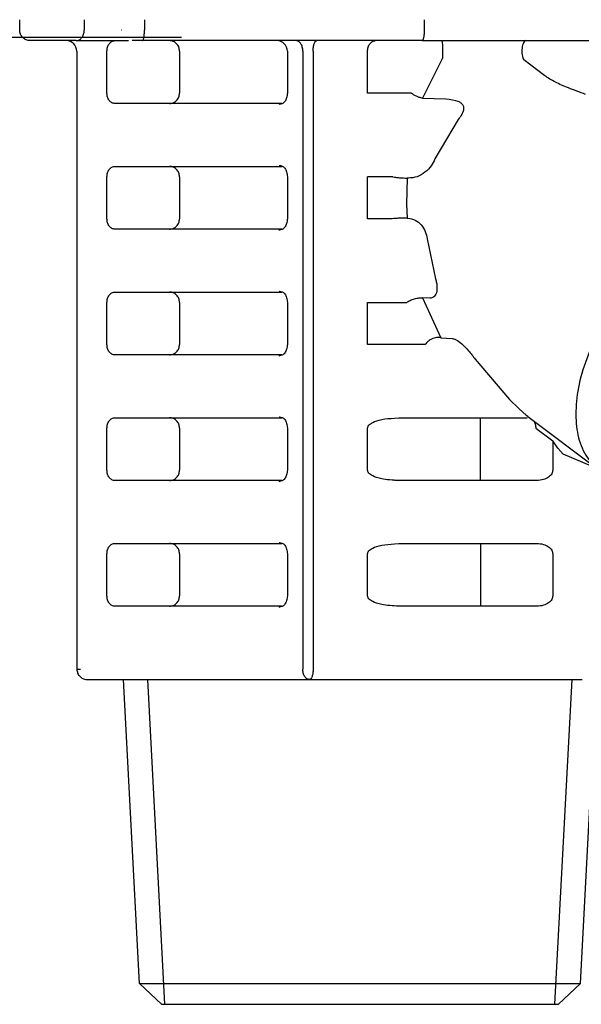
# Model space of a CAD drawing. Extents: x 0 to 420, y 0 to 297.
# Drawn here: x 66 to 68, y 62 to 66 of the extents above; entities that cross this region are included whole.
import ezdxf

# ---------------------------------------------------------------- set-up
doc = ezdxf.new("R2010")
doc.units = 0
doc.layers.get('0').update_dxf_attribs({"linetype": 'CONTINUOUS'})
doc.layers.get('DEFPOINTS').update_dxf_attribs({"linetype": 'CONTINUOUS'})
doc.layers.add('DD0', color=4, linetype='CONTINUOUS')
doc.layers.add('M1', color=2, linetype='CONTINUOUS')
doc.styles.get("Standard").update_dxf_attribs({"font": 'txt', "bigfont": 'BIGFONT'})
doc.dimstyles.get("Standard").update_dxf_attribs({"dimtxt": 3.5, "dimasz": 3, "dimexe": 1.5, "dimexo": 0.5, "dimgap": 1.5, "dimtad": 3, "dimtxsty": 'STANDARD', "dimblk1": 'OPEN', "dimblk2": 'OPEN', "dimsah": 1, "dimcen": 0.09, "dimazin": 3, "dimtfac": 1, "dimtdec": 4, "dimtofl": 0, "dimtmove": 0, "dimatfit": 3, "dimtolj": 1, "dimtzin": 0})

# ---------------------------------------------------------------- blocks, each defined once
blk = doc.blocks.new('_OPEN')
at = {"color": 0}
for p, q in [((-0.965926, 0.258819), (0, 0)), ((0, 0), (-1, 0)), ((0, 0), (-0.965926, -0.258819))]:
    blk.add_line(p, q, dxfattribs=at)
blk = doc.blocks.new('*D6')
at = {"layer": 'DD0'}
for p, q in [((68.73349, 97.164627), (41.986355, 97.164627)), ((43.486355, 94.164627), (43.486355, 42.918915)), ((64.750969, 39.918915), (41.986355, 39.918915))]:
    blk.add_line(p, q, dxfattribs=at)
at = {"layer": 'DEFPOINTS'}
for p in [(43.486355, 97.164627), (69.233492, 97.164627), (65.250966, 39.918916)]:
    blk.add_point(p, dxfattribs=at)
at = {"layer": 'DD0', "xscale": 3, "yscale": 3}
for p, rotation in [((43.486355, 97.164627), 90), ((43.486355, 39.918915), 270)]:
    blk.add_blockref('_OPEN', p, dxfattribs=dict(at, rotation=rotation))
at = {"layer": 'DD0', "width": 0.833333}
blk.add_text('８１８', height=2.5, rotation=90.000003, dxfattribs=at).set_placement((42.286354, 65.000105))

msp = doc.modelspace()

# ---------------------------------------------------------------- linework, layer by layer
at = {"layer": 'M1', "color": 7}
for p, q in [((65.821102, 65.503916), (65.821102, 65.538916)), ((66.036869, 65.538916), (66.036869, 65.503916)), ((66.238042, 65.538916), (66.238042, 65.503916)), ((67.173108, 65.538916), (67.173108, 65.503916)), ((66.161945, 65.503916), (66.161811, 65.503916)), ((65.875073, 65.468916), (65.856084, 65.468916)), ((66.010058, 65.468916), (65.875073, 65.468916)), ((66.010058, 65.468916), (66.18456, 65.468916)), ((66.215799, 65.468916), (66.196811, 65.468916)), ((66.23133, 65.468916), (66.215799, 65.468916)), ((67.166395, 65.468916), (66.23133, 65.468916)), ((67.166395, 65.468916), (68.043158, 65.468916)), ((66.011888, 65.433916), (66.011888, 63.368916)), ((66.112749, 65.293916), (66.112749, 65.433916)), ((66.355273, 65.433916), (66.355273, 65.293916)), ((66.715864, 65.433916), (66.715864, 65.293916)), ((66.767415, 65.433916), (66.767415, 63.368916)), ((66.801883, 65.433916), (66.801883, 63.368916)), ((66.984038, 65.293916), (66.984038, 65.433916)), ((67.234819, 65.409925), (67.167869, 65.276487)), ((67.576116, 65.351697), (67.505966, 65.404568)), ((66.715901, 65.293916), (66.715864, 65.293916)), ((67.13036, 65.293916), (66.984038, 65.293916)), ((66.697241, 65.258916), (66.13956, 65.258916)), ((67.167869, 65.276487), (67.245836, 65.274348)), ((67.28659, 65.205768), (67.208882, 65.073544)), ((66.13956, 65.048917), (66.697241, 65.048917)), ((66.112749, 64.873916), (66.112749, 65.013917)), ((66.355273, 65.013917), (66.355273, 64.873916)), ((66.715864, 65.013917), (66.715864, 64.873916)), ((67.068549, 65.013916), (66.984038, 65.013916)), ((66.984038, 64.873916), (66.984038, 65.013916)), ((67.115727, 65.009612), (67.114211, 64.922103)), ((67.12065, 65.009445), (67.115727, 65.009612)), ((67.114211, 64.922103), (67.116148, 64.876175)), ((67.065903, 64.873916), (66.984038, 64.873916)), ((67.116148, 64.876175), (67.11868, 64.876081)), ((66.697241, 64.838917), (66.13956, 64.838917)), ((67.18291, 64.807147), (67.211229, 64.673327)), ((66.13956, 64.628916), (66.697241, 64.628916)), ((66.112749, 64.453916), (66.112749, 64.593916)), ((66.355273, 64.593916), (66.355273, 64.453916)), ((66.715864, 64.593916), (66.715864, 64.453916)), ((66.984038, 64.593916), (67.114709, 64.593916)), ((66.984038, 64.453916), (66.984038, 64.593916)), ((67.191554, 64.608197), (67.167709, 64.6093)), ((67.167709, 64.6093), (67.228612, 64.475862)), ((67.228612, 64.475862), (67.266399, 64.473676)), ((67.176577, 64.453916), (66.984038, 64.453916)), ((66.697241, 64.418916), (66.13956, 64.418916)), ((67.343702, 64.404545), (67.45848, 64.269424)), ((67.45848, 64.269424), (67.488004, 64.24087)), ((67.488004, 64.24087), (67.490751, 64.238443)), ((67.490751, 64.238443), (67.513943, 64.217957)), ((66.13956, 64.208916), (66.697241, 64.208916)), ((67.073517, 64.207394), (67.088782, 64.208916)), ((67.088782, 64.208916), (67.517757, 64.208916)), ((67.361684, 63.998916), (67.361684, 64.208916)), ((67.513943, 64.217957), (67.519899, 64.21363)), ((67.519729, 64.213401), (67.756892, 64.034657)), ((67.523674, 64.208916), (67.525879, 64.208748)), ((67.525879, 64.208748), (67.52591, 64.208742)), ((66.112749, 64.033916), (66.112749, 64.173916)), ((66.355273, 64.173916), (66.355273, 64.033916)), ((66.715864, 64.173916), (66.715864, 64.033916)), ((66.984038, 64.033916), (66.984038, 64.173916)), ((67.546171, 64.173916), (67.602913, 64.13115)), ((67.619879, 64.107541), (67.602913, 64.13115)), ((67.602913, 64.13115), (67.602913, 64.033916)), ((67.637382, 64.087085), (67.619879, 64.107541)), ((67.732325, 64.046766), (67.637382, 64.087085)), ((66.697241, 63.998916), (66.13956, 63.998916)), ((67.08377, 63.99802), (67.073712, 63.99928)), ((67.549457, 63.998916), (67.088782, 63.998916)), ((66.13956, 63.788916), (66.697241, 63.788916)), ((67.073517, 63.787394), (67.088782, 63.788916)), ((67.088782, 63.788916), (67.549457, 63.788916)), ((67.361684, 63.788916), (67.361684, 63.578916)), ((66.112749, 63.613916), (66.112749, 63.753916)), ((66.355273, 63.753916), (66.355273, 63.613916)), ((66.715864, 63.753916), (66.715864, 63.613916)), ((66.715864, 63.753916), (66.715879, 63.753916)), ((66.984038, 63.613916), (66.984038, 63.753916)), ((67.602913, 63.753916), (67.602913, 63.613916)), ((66.715902, 63.613916), (66.715864, 63.613916)), ((66.697241, 63.578916), (66.13956, 63.578916)), ((67.549457, 63.578916), (67.088782, 63.578916)), ((66.011888, 63.368916), (66.014, 63.368916)), ((66.014, 63.368916), (66.024391, 63.368916)), ((66.046889, 63.333916), (66.789912, 63.333916)), ((66.221253, 62.31882), (66.168054, 63.333916)), ((66.306257, 62.248916), (66.249394, 63.333916)), ((66.789912, 63.333916), (67.701366, 63.333916)), ((67.610427, 62.248916), (67.667289, 63.333916)), ((67.69543, 62.31882), (67.748629, 63.333916)), ((66.221253, 62.31882), (67.69543, 62.31882)), ((66.221253, 62.31882), (66.294917, 62.248916)), ((67.621767, 62.248916), (67.69543, 62.31882)), ((66.294917, 62.248916), (67.621767, 62.248916)), ((66.312801, 62.248916), (67.603882, 62.248916))]:
    msp.add_line(p, q, dxfattribs=at)
at = {"layer": 'M1', "color": 234}
msp.add_line((64.235342, 65.480786), (66.36223, 65.480786), dxfattribs=at)
at = {"layer": 'M1', "color": 7}
for centre in [(65.976889, 65.433916), (66.680864, 65.433916)]:
    msp.add_arc(centre, 0.035, 0, 90, dxfattribs=at)
at = {"layer": 'M1', "color": 7, "extrusion": (0, 0, -1)}
for points, knots in [([(65.856084, 65.468916), (65.8515, 65.469442), (65.846916, 65.469968), (65.842697, 65.47158), (65.838478, 65.473192), (65.834624, 65.47589), (65.831348, 65.479167), (65.828073, 65.482444), (65.825376, 65.486301), (65.823765, 65.490522), (65.822153, 65.494744), (65.821628, 65.49933), (65.821102, 65.503916)], [0, 0, 0, 0, 1, 1, 1, 2, 2, 2, 3, 3, 3, 4, 4, 4, 4]), ([(66.010058, 65.468916), (66.011813, 65.469046), (66.013567, 65.469176), (66.015288, 65.469589), (66.017009, 65.470001), (66.018697, 65.470694), (66.020318, 65.47158), (66.021939, 65.472466), (66.023495, 65.473544), (66.024954, 65.474814), (66.026412, 65.476085), (66.027775, 65.477547), (66.029016, 65.479167), (66.030258, 65.480788), (66.031378, 65.482566), (66.032351, 65.484471), (66.033324, 65.486376), (66.03415, 65.488406), (66.034828, 65.490522), (66.035507, 65.492639), (66.036039, 65.494841), (66.036354, 65.497088), (66.03667, 65.499335), (66.03677, 65.501625), (66.036869, 65.503916)], [0, 0, 0, 0, 1, 1, 1, 2, 2, 2, 3, 3, 3, 4, 4, 4, 5, 5, 5, 6, 6, 6, 7, 7, 7, 8, 8, 8, 8]), ([(66.23133, 65.468916), (66.231776, 65.469059), (66.232222, 65.469201), (66.232639, 65.469589), (66.233084, 65.470002), (66.233496, 65.470694), (66.233898, 65.47158), (66.2343, 65.472466), (66.234693, 65.473544), (66.235059, 65.474814), (66.235425, 65.476085), (66.235765, 65.477547), (66.236076, 65.479167), (66.236386, 65.480788), (66.236667, 65.482566), (66.23691, 65.484471), (66.237154, 65.486376), (66.237361, 65.488406), (66.23753, 65.490522), (66.2377, 65.492639), (66.237833, 65.494841), (66.237912, 65.497088), (66.237991, 65.499335), (66.238016, 65.501625), (66.238042, 65.503916)], [0, 0, 0, 0, 1, 1, 1, 2, 2, 2, 3, 3, 3, 4, 4, 4, 5, 5, 5, 6, 6, 6, 7, 7, 7, 8, 8, 8, 8]), ([(67.173108, 65.503916), (67.173082, 65.501625), (67.173057, 65.499334), (67.172978, 65.497088), (67.172899, 65.494841), (67.172766, 65.492638), (67.172596, 65.490522), (67.172427, 65.488406), (67.17222, 65.486375), (67.171976, 65.484471), (67.171732, 65.482567), (67.171452, 65.480787), (67.171141, 65.479167), (67.170831, 65.477547), (67.170491, 65.476084), (67.170124, 65.474814), (67.169758, 65.473544), (67.169366, 65.472465), (67.168964, 65.47158), (67.168563, 65.470695), (67.168151, 65.470002), (67.167705, 65.469589), (67.167288, 65.469201), (67.166842, 65.469058), (67.166395, 65.468916)], [0, 0, 0, 0, 1, 1, 1, 2, 2, 2, 3, 3, 3, 4, 4, 4, 5, 5, 5, 6, 6, 6, 7, 7, 7, 8, 8, 8, 8]), ([(66.112749, 65.433916), (66.112849, 65.436207), (66.112948, 65.438498), (66.113264, 65.440744), (66.11358, 65.442991), (66.114111, 65.445194), (66.114789, 65.44731), (66.115468, 65.449426), (66.116294, 65.451456), (66.117267, 65.453361), (66.11824, 65.455265), (66.11936, 65.457044), (66.120602, 65.458665), (66.121843, 65.460285), (66.123206, 65.461747), (66.124665, 65.463017), (66.126124, 65.464287), (66.127679, 65.465366), (66.1293, 65.466252), (66.130921, 65.467138), (66.132608, 65.467832), (66.13433, 65.468243), (66.136051, 65.468655), (66.137805, 65.468786), (66.13956, 65.468916)], [0, 0, 0, 0, 1, 1, 1, 2, 2, 2, 3, 3, 3, 4, 4, 4, 5, 5, 5, 6, 6, 6, 7, 7, 7, 8, 8, 8, 8]), ([(66.355273, 65.433916), (66.35477, 65.438502), (66.354266, 65.443089), (66.352723, 65.44731), (66.35118, 65.451531), (66.348597, 65.455388), (66.34546, 65.458665), (66.342323, 65.461942), (66.338632, 65.46464), (66.334591, 65.466252), (66.33055, 65.467864), (66.32616, 65.46839), (66.321769, 65.468916)], [0, 0, 0, 0, 1, 1, 1, 2, 2, 2, 3, 3, 3, 4, 4, 4, 4]), ([(66.767415, 65.433916), (66.767331, 65.436207), (66.767247, 65.438498), (66.766982, 65.440744), (66.766717, 65.442991), (66.766272, 65.445194), (66.765702, 65.44731), (66.765133, 65.449426), (66.76444, 65.451456), (66.763623, 65.453361), (66.762806, 65.455265), (66.761867, 65.457044), (66.760826, 65.458665), (66.759784, 65.460285), (66.758641, 65.461747), (66.757416, 65.463017), (66.756192, 65.464287), (66.754887, 65.465366), (66.753527, 65.466252), (66.752166, 65.467138), (66.75075, 65.467832), (66.749306, 65.468243), (66.747862, 65.468655), (66.74639, 65.468786), (66.744917, 65.468916)], [0, 0, 0, 0, 1, 1, 1, 2, 2, 2, 3, 3, 3, 4, 4, 4, 5, 5, 5, 6, 6, 6, 7, 7, 7, 8, 8, 8, 8]), ([(66.801883, 65.433916), (66.801927, 65.436207), (66.801972, 65.438498), (66.802113, 65.440744), (66.802254, 65.442991), (66.802491, 65.445194), (66.802794, 65.44731), (66.803098, 65.449426), (66.803466, 65.451456), (66.803901, 65.453361), (66.804335, 65.455265), (66.804835, 65.457044), (66.805389, 65.458665), (66.805943, 65.460285), (66.806552, 65.461747), (66.807203, 65.463017), (66.807854, 65.464287), (66.808549, 65.465366), (66.809272, 65.466252), (66.809996, 65.467138), (66.81075, 65.467832), (66.811518, 65.468243), (66.812287, 65.468655), (66.81307, 65.468786), (66.813854, 65.468916)], [0, 0, 0, 0, 1, 1, 1, 2, 2, 2, 3, 3, 3, 4, 4, 4, 5, 5, 5, 6, 6, 6, 7, 7, 7, 8, 8, 8, 8]), ([(66.984038, 65.433916), (66.984138, 65.436207), (66.984237, 65.438498), (66.984553, 65.440744), (66.984869, 65.442991), (66.9854, 65.445194), (66.986079, 65.44731), (66.986758, 65.449426), (66.987583, 65.451456), (66.988556, 65.453361), (66.989529, 65.455265), (66.990649, 65.457044), (66.991891, 65.458665), (66.993132, 65.460285), (66.994495, 65.461747), (66.995954, 65.463017), (66.997413, 65.464287), (66.998968, 65.465366), (67.000589, 65.466252), (67.002211, 65.467138), (67.003898, 65.467832), (67.005619, 65.468243), (67.00734, 65.468655), (67.009094, 65.468786), (67.010849, 65.468916)], [0, 0, 0, 0, 1, 1, 1, 2, 2, 2, 3, 3, 3, 4, 4, 4, 5, 5, 5, 6, 6, 6, 7, 7, 7, 8, 8, 8, 8]), ([(67.234819, 65.409925), (67.235025, 65.411915), (67.23523, 65.413905), (67.235409, 65.416346), (67.235588, 65.418788), (67.235741, 65.42168), (67.235845, 65.424868), (67.235949, 65.428056), (67.236005, 65.431539), (67.235989, 65.435155), (67.235972, 65.438772), (67.235884, 65.442523), (67.235722, 65.446115), (67.235559, 65.449707), (67.235322, 65.45314), (67.235018, 65.456076), (67.234714, 65.459013), (67.234343, 65.461452), (67.233985, 65.463497), (67.233673, 65.465279), (67.23337, 65.466762), (67.232813, 65.467687), (67.232491, 65.46822), (67.232086, 65.468568), (67.231681, 65.468916)], [0, 0, 0, 0, 1, 1, 1, 2, 2, 2, 3, 3, 3, 4, 4, 4, 5, 5, 5, 6, 6, 6, 7, 7, 7, 8, 8, 8, 8]), ([(67.513321, 65.468916), (67.511934, 65.468606), (67.510547, 65.468296), (67.509175, 65.467224), (67.507803, 65.466152), (67.506445, 65.464318), (67.505244, 65.461961), (67.504044, 65.459604), (67.503, 65.456723), (67.502182, 65.453688), (67.501364, 65.450653), (67.500772, 65.447464), (67.500377, 65.443861), (67.499983, 65.440258), (67.499786, 65.43624), (67.499826, 65.432505), (67.499865, 65.428771), (67.500141, 65.425319), (67.500655, 65.421808), (67.501168, 65.418297), (67.50192, 65.414727), (67.502844, 65.411844), (67.503769, 65.408961), (67.504868, 65.406764), (67.505966, 65.404568)], [0, 0, 0, 0, 1, 1, 1, 2, 2, 2, 3, 3, 3, 4, 4, 4, 5, 5, 5, 6, 6, 6, 7, 7, 7, 8, 8, 8, 8]), ([(67.712864, 65.288916), (67.692768, 65.296589), (67.672673, 65.304262), (67.655633, 65.311002), (67.638593, 65.317741), (67.624609, 65.323546), (67.611865, 65.330173), (67.599121, 65.3368), (67.587619, 65.344248), (67.576116, 65.351697)], [0, 0, 0, 0, 1, 1, 1, 2, 2, 2, 3, 3, 3, 3]), ([(66.13956, 65.258916), (66.137805, 65.259046), (66.136051, 65.259176), (66.13433, 65.259588), (66.132609, 65.260001), (66.130921, 65.260694), (66.1293, 65.26158), (66.127679, 65.262466), (66.126124, 65.263544), (66.124665, 65.264814), (66.123206, 65.266085), (66.121843, 65.267547), (66.120602, 65.269167), (66.11936, 65.270788), (66.11824, 65.272566), (66.117267, 65.274471), (66.116294, 65.276376), (66.115468, 65.278405), (66.114789, 65.280522), (66.114111, 65.282638), (66.113579, 65.284841), (66.113264, 65.287088), (66.112949, 65.289335), (66.112848, 65.291625), (66.112749, 65.293916)], [0, 0, 0, 0, 1, 1, 1, 2, 2, 2, 3, 3, 3, 4, 4, 4, 5, 5, 5, 6, 6, 6, 7, 7, 7, 8, 8, 8, 8]), ([(66.321769, 65.258916), (66.326159, 65.259442), (66.33055, 65.259968), (66.334591, 65.26158), (66.338631, 65.263192), (66.342323, 65.26589), (66.34546, 65.269167), (66.348597, 65.272444), (66.35118, 65.2763), (66.352723, 65.280522), (66.354266, 65.284743), (66.35477, 65.289329), (66.355273, 65.293916)], [0, 0, 0, 0, 1, 1, 1, 2, 2, 2, 3, 3, 3, 4, 4, 4, 4]), ([(66.71589, 65.293916), (66.715369, 65.288298), (66.714849, 65.282679), (66.713445, 65.277783), (66.712041, 65.272887), (66.709754, 65.268713), (66.707101, 65.265323), (66.704448, 65.261932), (66.70143, 65.259325), (66.69829, 65.257944), (66.695151, 65.256563), (66.691891, 65.256407), (66.688631, 65.256252)], [0, 0, 0, 0, 1, 1, 1, 2, 2, 2, 3, 3, 3, 4, 4, 4, 4]), ([(67.167869, 65.276487), (67.164, 65.277369), (67.160131, 65.278251), (67.156722, 65.279288), (67.153312, 65.280325), (67.150363, 65.281518), (67.14713, 65.283055), (67.143896, 65.284592), (67.14038, 65.286473), (67.137537, 65.28834), (67.134695, 65.290208), (67.132528, 65.292062), (67.13036, 65.293916)], [0, 0, 0, 0, 1, 1, 1, 2, 2, 2, 3, 3, 3, 4, 4, 4, 4]), ([(66.688573, 65.256214), (66.688592, 65.256227), (66.688611, 65.256239), (66.688631, 65.256252), (66.689515, 65.256821), (66.691271, 65.257741), (66.692852, 65.258243), (66.694432, 65.258746), (66.695836, 65.258831), (66.697241, 65.258916)], [0, 0, 0, 0, 1, 1, 1, 2, 2, 2, 3, 3, 3, 3]), ([(67.245836, 65.274348), (67.26089, 65.272537), (67.275944, 65.270726), (67.285641, 65.266956), (67.289947, 65.265283), (67.293197, 65.263223), (67.295954, 65.260853), (67.298712, 65.258483), (67.300977, 65.255802), (67.302457, 65.25317), (67.303937, 65.250538), (67.304632, 65.247955), (67.304954, 65.245294), (67.305276, 65.242634), (67.305226, 65.239898), (67.304458, 65.236389), (67.303547, 65.232231), (67.301629, 65.226988), (67.298483, 65.221704), (67.295337, 65.216419), (67.290963, 65.211094), (67.28659, 65.205768)], [0, 0, 0, 0, 1, 1, 1, 2, 2, 2, 3, 3, 3, 4, 4, 4, 5, 5, 5, 6, 6, 6, 7, 7, 7, 7]), ([(66.112749, 65.013917), (66.112849, 65.016207), (66.112948, 65.018498), (66.113264, 65.020745), (66.11358, 65.022991), (66.114111, 65.025194), (66.114789, 65.02731), (66.115468, 65.029427), (66.116294, 65.031457), (66.117267, 65.033362), (66.11824, 65.035266), (66.11936, 65.037045), (66.120602, 65.038665), (66.121843, 65.040286), (66.123206, 65.041748), (66.124665, 65.043018), (66.126124, 65.044288), (66.127679, 65.045366), (66.1293, 65.046252), (66.130921, 65.047138), (66.132608, 65.047832), (66.13433, 65.048244), (66.136051, 65.048656), (66.137805, 65.048786), (66.13956, 65.048917)], [0, 0, 0, 0, 1, 1, 1, 2, 2, 2, 3, 3, 3, 4, 4, 4, 5, 5, 5, 6, 6, 6, 7, 7, 7, 8, 8, 8, 8]), ([(66.355273, 65.013917), (66.35477, 65.018503), (66.354266, 65.023089), (66.352723, 65.02731), (66.35118, 65.031532), (66.348597, 65.035388), (66.34546, 65.038665), (66.342323, 65.041942), (66.338632, 65.04464), (66.334591, 65.046252), (66.33055, 65.047864), (66.32616, 65.04839), (66.321769, 65.048917)], [0, 0, 0, 0, 1, 1, 1, 2, 2, 2, 3, 3, 3, 4, 4, 4, 4]), ([(66.688573, 65.051618), (66.688592, 65.051606), (66.688611, 65.051593), (66.688631, 65.051581), (66.689517, 65.051015), (66.691272, 65.050092), (66.692852, 65.049589), (66.694431, 65.049086), (66.695836, 65.049001), (66.697241, 65.048917)], [0, 0, 0, 0, 1, 1, 1, 2, 2, 2, 3, 3, 3, 3]), ([(66.688631, 65.051581), (66.691891, 65.051425), (66.695151, 65.05127), (66.69829, 65.049888), (66.701429, 65.048507), (66.704448, 65.0459), (66.707101, 65.04251), (66.709754, 65.039119), (66.712041, 65.034946), (66.713445, 65.030049), (66.714848, 65.025153), (66.715369, 65.019535), (66.71589, 65.013917)], [0, 0, 0, 0, 1, 1, 1, 2, 2, 2, 3, 3, 3, 4, 4, 4, 4]), ([(67.208882, 65.073544), (67.205331, 65.065836), (67.20178, 65.058128), (67.196418, 65.050572), (67.191057, 65.043015), (67.183885, 65.03561), (67.175765, 65.029193), (67.167645, 65.022776), (67.158576, 65.017348), (67.149232, 65.014221), (67.139889, 65.011095), (67.130269, 65.01027), (67.12065, 65.009445)], [0, 0, 0, 0, 1, 1, 1, 2, 2, 2, 3, 3, 3, 4, 4, 4, 4]), ([(67.068549, 65.013916), (67.071914, 65.013354), (67.075279, 65.012793), (67.077813, 65.012423), (67.080287, 65.012062), (67.081969, 65.011885), (67.083878, 65.01168), (67.085788, 65.011476), (67.087927, 65.011244), (67.090957, 65.010975), (67.094784, 65.010635), (67.100034, 65.010236), (67.104399, 65.009998), (67.108764, 65.009761), (67.112245, 65.009687), (67.115727, 65.009612)], [0, 0, 0, 0, 1, 1, 1, 2, 2, 2, 3, 3, 3, 4, 4, 4, 5, 5, 5, 5]), ([(66.13956, 64.838917), (66.137805, 64.839047), (66.136051, 64.839177), (66.13433, 64.839589), (66.132609, 64.840001), (66.130921, 64.840695), (66.1293, 64.841581), (66.127679, 64.842467), (66.126124, 64.843545), (66.124665, 64.844815), (66.123206, 64.846085), (66.121843, 64.847547), (66.120602, 64.849168), (66.11936, 64.850788), (66.11824, 64.852567), (66.117267, 64.854472), (66.116294, 64.856376), (66.115468, 64.858406), (66.114789, 64.860523), (66.114111, 64.862639), (66.113579, 64.864842), (66.113264, 64.867088), (66.112949, 64.869335), (66.112848, 64.871626), (66.112749, 64.873916)], [0, 0, 0, 0, 1, 1, 1, 2, 2, 2, 3, 3, 3, 4, 4, 4, 5, 5, 5, 6, 6, 6, 7, 7, 7, 8, 8, 8, 8]), ([(66.321769, 64.838917), (66.326159, 64.839443), (66.33055, 64.839969), (66.334591, 64.841581), (66.338631, 64.843193), (66.342323, 64.84589), (66.34546, 64.849168), (66.348597, 64.852445), (66.35118, 64.856301), (66.352723, 64.860523), (66.354266, 64.864744), (66.35477, 64.86933), (66.355273, 64.873916)], [0, 0, 0, 0, 1, 1, 1, 2, 2, 2, 3, 3, 3, 4, 4, 4, 4]), ([(66.715893, 64.873916), (66.715369, 64.868292), (66.714846, 64.862667), (66.713438, 64.857766), (66.712031, 64.852865), (66.70974, 64.848687), (66.707082, 64.845294), (66.704424, 64.841901), (66.7014, 64.839292), (66.698255, 64.837911), (66.695111, 64.836529), (66.691847, 64.836375), (66.688582, 64.836221)], [0, 0, 0, 0, 1, 1, 1, 2, 2, 2, 3, 3, 3, 4, 4, 4, 4]), ([(67.116148, 64.876175), (67.113306, 64.876175), (67.110464, 64.876176), (67.1084, 64.876144), (67.107338, 64.876128), (67.106481, 64.876104), (67.105743, 64.876078), (67.105069, 64.876054), (67.104493, 64.876028), (67.104124, 64.876028), (67.104124, 64.876028), (67.104124, 64.876028), (67.104123, 64.876028), (67.104123, 64.876028), (67.104123, 64.876028), (67.104122, 64.876028), (67.104122, 64.876028), (67.104121, 64.876028), (67.10412, 64.876028), (67.104119, 64.876028), (67.104118, 64.876028), (67.104116, 64.876028), (67.104114, 64.876027), (67.104112, 64.876027), (67.104109, 64.876027), (67.104105, 64.876027), (67.1041, 64.876027), (67.104094, 64.876027), (67.104086, 64.876027), (67.104076, 64.876026), (67.104064, 64.876026), (67.104048, 64.876025), (67.104028, 64.876025), (67.104003, 64.876024), (67.103971, 64.876024), (67.103932, 64.876023), (67.103883, 64.876022), (67.10382, 64.87602), (67.103741, 64.876018), (67.103645, 64.876016), (67.103516, 64.876012), (67.103358, 64.876008), (67.103166, 64.876004), (67.102912, 64.875997), (67.102598, 64.87599), (67.102217, 64.87598), (67.101715, 64.875966), (67.101094, 64.875949), (67.100344, 64.875927), (67.099383, 64.875899), (67.098211, 64.875864), (67.096745, 64.875811), (67.094989, 64.875748), (67.092813, 64.875659), (67.090281, 64.875544), (67.087749, 64.875428), (67.08486, 64.875285), (67.082579, 64.875166), (67.080297, 64.875048), (67.078621, 64.874954), (67.075982, 64.874753), (67.07329, 64.874548), (67.069596, 64.874232), (67.065903, 64.873916)], [0, 0, 0, 0, 1, 1, 1, 2, 2, 2, 3, 3, 3, 4, 4, 4, 5, 5, 5, 6, 6, 6, 7, 7, 7, 8, 8, 8, 9, 9, 9, 10, 10, 10, 11, 11, 11, 12, 12, 12, 13, 13, 13, 14, 14, 14, 15, 15, 15, 16, 16, 16, 17, 17, 17, 18, 18, 18, 19, 19, 19, 20, 20, 20, 21, 21, 21, 21]), ([(67.11868, 64.876081), (67.126964, 64.87462), (67.135248, 64.873159), (67.142898, 64.86943), (67.150548, 64.865701), (67.157564, 64.859705), (67.163349, 64.852942), (67.169133, 64.846179), (67.173686, 64.838649), (67.176741, 64.830889), (67.179796, 64.823129), (67.181353, 64.815138), (67.18291, 64.807147)], [0, 0, 0, 0, 1, 1, 1, 2, 2, 2, 3, 3, 3, 4, 4, 4, 4]), ([(66.688525, 64.836183), (66.68856, 64.836206), (66.688595, 64.836229), (66.688631, 64.836252), (66.689525, 64.836825), (66.691274, 64.837742), (66.692852, 64.838244), (66.694429, 64.838746), (66.695835, 64.838831), (66.697241, 64.838917)], [0, 0, 0, 0, 1, 1, 1, 2, 2, 2, 3, 3, 3, 3]), ([(67.211229, 64.673327), (67.212419, 64.66888), (67.213609, 64.664433), (67.214427, 64.660057), (67.215246, 64.65568), (67.215692, 64.651373), (67.215879, 64.647358), (67.216066, 64.643343), (67.215992, 64.63962), (67.215642, 64.636116), (67.215292, 64.632612), (67.214665, 64.629327), (67.213786, 64.626351), (67.212907, 64.623376), (67.211775, 64.62071), (67.210407, 64.618426), (67.209039, 64.616141), (67.207434, 64.614238), (67.205566, 64.612654), (67.203698, 64.61107), (67.201567, 64.609806), (67.199188, 64.609117), (67.196809, 64.608427), (67.194181, 64.608312), (67.191554, 64.608197)], [0, 0, 0, 0, 1, 1, 1, 2, 2, 2, 3, 3, 3, 4, 4, 4, 5, 5, 5, 6, 6, 6, 7, 7, 7, 8, 8, 8, 8]), ([(66.112749, 64.593916), (66.112849, 64.596207), (66.112948, 64.598498), (66.113264, 64.600744), (66.11358, 64.602991), (66.114111, 64.605194), (66.114789, 64.60731), (66.115468, 64.609426), (66.116294, 64.611457), (66.117267, 64.613361), (66.11824, 64.615266), (66.11936, 64.617045), (66.120602, 64.618665), (66.121843, 64.620285), (66.123206, 64.621748), (66.124665, 64.623018), (66.126124, 64.624288), (66.127679, 64.625366), (66.1293, 64.626252), (66.130921, 64.627138), (66.132608, 64.627832), (66.13433, 64.628244), (66.136051, 64.628655), (66.137805, 64.628786), (66.13956, 64.628916)], [0, 0, 0, 0, 1, 1, 1, 2, 2, 2, 3, 3, 3, 4, 4, 4, 5, 5, 5, 6, 6, 6, 7, 7, 7, 8, 8, 8, 8]), ([(66.355273, 64.593916), (66.35477, 64.598502), (66.354266, 64.603089), (66.352723, 64.60731), (66.35118, 64.611531), (66.348597, 64.615388), (66.34546, 64.618665), (66.342323, 64.621942), (66.338632, 64.62464), (66.334591, 64.626252), (66.33055, 64.627864), (66.32616, 64.62839), (66.321769, 64.628916)], [0, 0, 0, 0, 1, 1, 1, 2, 2, 2, 3, 3, 3, 4, 4, 4, 4]), ([(66.688573, 64.631618), (66.688592, 64.631605), (66.688611, 64.631593), (66.688631, 64.63158), (66.689517, 64.631014), (66.691272, 64.630092), (66.692852, 64.629589), (66.694431, 64.629085), (66.695836, 64.629001), (66.697241, 64.628916)], [0, 0, 0, 0, 1, 1, 1, 2, 2, 2, 3, 3, 3, 3]), ([(66.688631, 64.63158), (66.691891, 64.631425), (66.695151, 64.631269), (66.69829, 64.629888), (66.701429, 64.628506), (66.704448, 64.6259), (66.707101, 64.622509), (66.709754, 64.619119), (66.712041, 64.614945), (66.713445, 64.610049), (66.714848, 64.605153), (66.715369, 64.599535), (66.71589, 64.593916)], [0, 0, 0, 0, 1, 1, 1, 2, 2, 2, 3, 3, 3, 4, 4, 4, 4]), ([(67.114709, 64.593916), (67.116413, 64.595157), (67.118119, 64.596397), (67.120017, 64.59757), (67.121915, 64.598742), (67.124007, 64.599847), (67.126273, 64.600924), (67.128539, 64.602001), (67.13098, 64.603049), (67.133394, 64.603968), (67.135809, 64.604888), (67.138198, 64.605678), (67.140636, 64.606393), (67.143075, 64.607107), (67.145563, 64.607745), (67.148085, 64.608265), (67.150607, 64.608784), (67.153164, 64.609184), (67.155381, 64.60945), (67.157599, 64.609716), (67.159479, 64.609847), (67.161477, 64.6098), (67.163475, 64.609752), (67.165592, 64.609526), (67.167709, 64.6093)], [0, 0, 0, 0, 1, 1, 1, 2, 2, 2, 3, 3, 3, 4, 4, 4, 5, 5, 5, 6, 6, 6, 7, 7, 7, 8, 8, 8, 8]), ([(67.228612, 64.475862), (67.22729, 64.476388), (67.225969, 64.476914), (67.223894, 64.477178), (67.22182, 64.477442), (67.218993, 64.477444), (67.216852, 64.477304), (67.214712, 64.477164), (67.213258, 64.476881), (67.210994, 64.476297), (67.208587, 64.475676), (67.205263, 64.474713), (67.201983, 64.473344), (67.198703, 64.471976), (67.195467, 64.470202), (67.193157, 64.468838), (67.190846, 64.467474), (67.189462, 64.466519), (67.187437, 64.464898), (67.185413, 64.463277), (67.182747, 64.460989), (67.180831, 64.459047), (67.178914, 64.457106), (67.177745, 64.455511), (67.176577, 64.453916)], [0, 0, 0, 0, 1, 1, 1, 2, 2, 2, 3, 3, 3, 4, 4, 4, 5, 5, 5, 6, 6, 6, 7, 7, 7, 8, 8, 8, 8]), ([(67.266399, 64.473676), (67.27055, 64.472711), (67.274701, 64.471745), (67.27961, 64.469313), (67.285214, 64.466538), (67.291807, 64.461852), (67.299066, 64.455568), (67.306325, 64.449285), (67.314251, 64.441403), (67.321802, 64.432633), (67.329352, 64.423863), (67.336528, 64.414204), (67.343702, 64.404545)], [0, 0, 0, 0, 1, 1, 1, 2, 2, 2, 3, 3, 3, 4, 4, 4, 4]), ([(66.13956, 64.418916), (66.137805, 64.419047), (66.136051, 64.419177), (66.13433, 64.419589), (66.132609, 64.420001), (66.130921, 64.420694), (66.1293, 64.42158), (66.127679, 64.422467), (66.126124, 64.423544), (66.124665, 64.424815), (66.123206, 64.426085), (66.121843, 64.427547), (66.120602, 64.429167), (66.11936, 64.430788), (66.11824, 64.432567), (66.117267, 64.434471), (66.116294, 64.436376), (66.115468, 64.438406), (66.114789, 64.440522), (66.114111, 64.442639), (66.113579, 64.444841), (66.113264, 64.447088), (66.112949, 64.449335), (66.112848, 64.451625), (66.112749, 64.453916)], [0, 0, 0, 0, 1, 1, 1, 2, 2, 2, 3, 3, 3, 4, 4, 4, 5, 5, 5, 6, 6, 6, 7, 7, 7, 8, 8, 8, 8]), ([(66.321769, 64.418916), (66.326159, 64.419443), (66.33055, 64.419968), (66.334591, 64.42158), (66.338631, 64.423193), (66.342323, 64.42589), (66.34546, 64.429167), (66.348597, 64.432445), (66.35118, 64.436301), (66.352723, 64.440522), (66.354266, 64.444744), (66.35477, 64.44933), (66.355273, 64.453916)], [0, 0, 0, 0, 1, 1, 1, 2, 2, 2, 3, 3, 3, 4, 4, 4, 4]), ([(66.715893, 64.453916), (66.715369, 64.448292), (66.714846, 64.442667), (66.713438, 64.437766), (66.712031, 64.432865), (66.70974, 64.428687), (66.707082, 64.425294), (66.704424, 64.421901), (66.7014, 64.419292), (66.698255, 64.41791), (66.695111, 64.416529), (66.691847, 64.416375), (66.688582, 64.416221)], [0, 0, 0, 0, 1, 1, 1, 2, 2, 2, 3, 3, 3, 4, 4, 4, 4]), ([(67.735827, 64.454848), (67.722791, 64.422002), (67.709754, 64.389155), (67.700331, 64.357087), (67.690907, 64.32502), (67.685096, 64.293731), (67.682254, 64.263854), (67.679412, 64.233977), (67.679539, 64.205512), (67.682443, 64.179508), (67.685347, 64.153504), (67.691027, 64.129961), (67.700888, 64.107993), (67.710748, 64.086026), (67.724789, 64.065633), (67.736727, 64.052653), (67.744709, 64.043975), (67.751751, 64.03861), (67.758794, 64.033245)], [0, 0, 0, 0, 1, 1, 1, 2, 2, 2, 3, 3, 3, 4, 4, 4, 5, 5, 5, 6, 6, 6, 6]), ([(66.688525, 64.416183), (66.68856, 64.416206), (66.688595, 64.416229), (66.688631, 64.416252), (66.689525, 64.416825), (66.691274, 64.417742), (66.692852, 64.418244), (66.694429, 64.418745), (66.695835, 64.418831), (66.697241, 64.418916)], [0, 0, 0, 0, 1, 1, 1, 2, 2, 2, 3, 3, 3, 3]), ([(66.112749, 64.173916), (66.112849, 64.176207), (66.112948, 64.178497), (66.113264, 64.180744), (66.11358, 64.18299), (66.114111, 64.185193), (66.114789, 64.18731), (66.115468, 64.189426), (66.116294, 64.191457), (66.117267, 64.193361), (66.11824, 64.195265), (66.11936, 64.197044), (66.120602, 64.198665), (66.121843, 64.200285), (66.123206, 64.201747), (66.124665, 64.203017), (66.126124, 64.204287), (66.127679, 64.205366), (66.1293, 64.206251), (66.130921, 64.207137), (66.132608, 64.207831), (66.13433, 64.208243), (66.136051, 64.208655), (66.137805, 64.208786), (66.13956, 64.208916)], [0, 0, 0, 0, 1, 1, 1, 2, 2, 2, 3, 3, 3, 4, 4, 4, 5, 5, 5, 6, 6, 6, 7, 7, 7, 8, 8, 8, 8]), ([(66.355273, 64.173916), (66.35477, 64.178502), (66.354266, 64.183088), (66.352723, 64.18731), (66.35118, 64.191531), (66.348597, 64.195388), (66.34546, 64.198665), (66.342323, 64.201942), (66.338632, 64.20464), (66.334591, 64.206251), (66.33055, 64.207863), (66.32616, 64.20839), (66.321769, 64.208916)], [0, 0, 0, 0, 1, 1, 1, 2, 2, 2, 3, 3, 3, 4, 4, 4, 4]), ([(66.688573, 64.211618), (66.688592, 64.211605), (66.688611, 64.211593), (66.688631, 64.21158), (66.689517, 64.211014), (66.691272, 64.210092), (66.692852, 64.209588), (66.694431, 64.209085), (66.695836, 64.209), (66.697241, 64.208916)], [0, 0, 0, 0, 1, 1, 1, 2, 2, 2, 3, 3, 3, 3]), ([(66.688631, 64.21158), (66.691891, 64.211424), (66.695151, 64.211269), (66.69829, 64.209888), (66.701429, 64.208506), (66.704448, 64.205899), (66.707101, 64.202509), (66.709754, 64.199118), (66.712041, 64.194945), (66.713445, 64.190049), (66.714848, 64.185153), (66.715369, 64.179534), (66.71589, 64.173916)], [0, 0, 0, 0, 1, 1, 1, 2, 2, 2, 3, 3, 3, 4, 4, 4, 4]), ([(66.984038, 64.173916), (66.984097, 64.174748), (66.984156, 64.17558), (66.9843, 64.176371), (66.984445, 64.177163), (66.984677, 64.177914), (66.985089, 64.178832), (66.985709, 64.180212), (66.986739, 64.181969), (66.988256, 64.18372), (66.990983, 64.186869), (66.995286, 64.189999), (67.000942, 64.192981), (67.008649, 64.197046), (67.01887, 64.200837), (67.031384, 64.203193), (67.043899, 64.20555), (67.058708, 64.206472), (67.073517, 64.207394)], [0, 0, 0, 0, 1, 1, 1, 2, 2, 2, 3, 3, 3, 4, 4, 4, 5, 5, 5, 6, 6, 6, 6]), ([(67.539582, 64.198665), (67.540564, 64.196953), (67.541547, 64.195241), (67.542379, 64.193361), (67.543211, 64.191481), (67.543893, 64.189433), (67.544458, 64.18731), (67.545023, 64.185187), (67.545473, 64.182989), (67.545739, 64.180744), (67.546005, 64.178499), (67.546088, 64.176208), (67.546171, 64.173916)], [0, 0, 0, 0, 1, 1, 1, 2, 2, 2, 3, 3, 3, 4, 4, 4, 4]), ([(66.13956, 63.998916), (66.137805, 63.999046), (66.136051, 63.999176), (66.13433, 63.999588), (66.132609, 64.000001), (66.130921, 64.000694), (66.1293, 64.00158), (66.127679, 64.002466), (66.126124, 64.003544), (66.124665, 64.004814), (66.123206, 64.006084), (66.121843, 64.007546), (66.120602, 64.009167), (66.11936, 64.010788), (66.11824, 64.012566), (66.117267, 64.014471), (66.116294, 64.016376), (66.115468, 64.018406), (66.114789, 64.020522), (66.114111, 64.022638), (66.113579, 64.024841), (66.113264, 64.027088), (66.112949, 64.029334), (66.112848, 64.031625), (66.112749, 64.033916)], [0, 0, 0, 0, 1, 1, 1, 2, 2, 2, 3, 3, 3, 4, 4, 4, 5, 5, 5, 6, 6, 6, 7, 7, 7, 8, 8, 8, 8]), ([(66.321769, 63.998916), (66.326159, 63.999442), (66.33055, 63.999968), (66.334591, 64.00158), (66.338631, 64.003192), (66.342323, 64.00589), (66.34546, 64.009167), (66.348597, 64.012444), (66.35118, 64.016301), (66.352723, 64.020522), (66.354266, 64.024743), (66.35477, 64.029329), (66.355273, 64.033916)], [0, 0, 0, 0, 1, 1, 1, 2, 2, 2, 3, 3, 3, 4, 4, 4, 4]), ([(66.715893, 64.033916), (66.715369, 64.028291), (66.714846, 64.022667), (66.713438, 64.017766), (66.712031, 64.012865), (66.70974, 64.008687), (66.707082, 64.005294), (66.704424, 64.0019), (66.7014, 63.999291), (66.698255, 63.99791), (66.695111, 63.996529), (66.691847, 63.996374), (66.688582, 63.99622)], [0, 0, 0, 0, 1, 1, 1, 2, 2, 2, 3, 3, 3, 4, 4, 4, 4]), ([(67.088782, 63.998916), (67.06798, 64.000272), (67.047179, 64.001628), (67.031384, 64.004639), (67.018196, 64.007153), (67.008499, 64.010821), (67.000942, 64.01485), (66.995397, 64.017807), (66.991005, 64.020958), (66.988256, 64.024112), (66.986727, 64.025866), (66.985706, 64.027621), (66.985089, 64.029), (66.984678, 64.029918), (66.984446, 64.030669), (66.9843, 64.031461), (66.984155, 64.032252), (66.984096, 64.033084), (66.984038, 64.033916)], [0, 0, 0, 0, 1, 1, 1, 2, 2, 2, 3, 3, 3, 4, 4, 4, 5, 5, 5, 6, 6, 6, 6]), ([(67.602913, 64.033916), (67.602747, 64.031856), (67.602581, 64.029796), (67.60206, 64.027742), (67.601539, 64.025688), (67.600664, 64.02364), (67.599477, 64.021617), (67.598291, 64.019594), (67.596794, 64.017597), (67.595149, 64.015767), (67.593504, 64.013937), (67.591712, 64.012274), (67.58909, 64.01043), (67.5849, 64.007481), (67.578591, 64.004066), (67.571632, 64.002069), (67.564673, 64.000073), (67.557065, 63.999494), (67.549457, 63.998916)], [0, 0, 0, 0, 1, 1, 1, 2, 2, 2, 3, 3, 3, 4, 4, 4, 5, 5, 5, 6, 6, 6, 6]), ([(66.688525, 63.996183), (66.68856, 63.996205), (66.688595, 63.996228), (66.688631, 63.996252), (66.689525, 63.996824), (66.691274, 63.997742), (66.692852, 63.998243), (66.694429, 63.998745), (66.695835, 63.99883), (66.697241, 63.998916)], [0, 0, 0, 0, 1, 1, 1, 2, 2, 2, 3, 3, 3, 3]), ([(66.112749, 63.753916), (66.112849, 63.756207), (66.112948, 63.758498), (66.113264, 63.760744), (66.11358, 63.762991), (66.114111, 63.765194), (66.114789, 63.76731), (66.115468, 63.769426), (66.116294, 63.771456), (66.117267, 63.773361), (66.11824, 63.775265), (66.11936, 63.777044), (66.120602, 63.778665), (66.121843, 63.780285), (66.123206, 63.781748), (66.124665, 63.783018), (66.126124, 63.784288), (66.127679, 63.785366), (66.1293, 63.786252), (66.130921, 63.787137), (66.132608, 63.787832), (66.13433, 63.788243), (66.136051, 63.788655), (66.137805, 63.788786), (66.13956, 63.788916)], [0, 0, 0, 0, 1, 1, 1, 2, 2, 2, 3, 3, 3, 4, 4, 4, 5, 5, 5, 6, 6, 6, 7, 7, 7, 8, 8, 8, 8]), ([(66.355273, 63.753916), (66.35477, 63.758502), (66.354266, 63.763089), (66.352723, 63.76731), (66.35118, 63.771531), (66.348597, 63.775388), (66.34546, 63.778665), (66.342323, 63.781942), (66.338632, 63.78464), (66.334591, 63.786252), (66.33055, 63.787863), (66.32616, 63.78839), (66.321769, 63.788916)], [0, 0, 0, 0, 1, 1, 1, 2, 2, 2, 3, 3, 3, 4, 4, 4, 4]), ([(66.688573, 63.791618), (66.688592, 63.791605), (66.688611, 63.791593), (66.688631, 63.79158), (66.689517, 63.791014), (66.691272, 63.790092), (66.692852, 63.789588), (66.694431, 63.789085), (66.695836, 63.789), (66.697241, 63.788916)], [0, 0, 0, 0, 1, 1, 1, 2, 2, 2, 3, 3, 3, 3]), ([(66.688631, 63.79158), (66.691891, 63.791425), (66.695151, 63.791269), (66.69829, 63.789888), (66.701429, 63.788506), (66.704448, 63.7859), (66.707101, 63.782509), (66.709754, 63.779119), (66.712041, 63.774945), (66.713445, 63.770049), (66.714848, 63.765153), (66.715369, 63.759535), (66.71589, 63.753916)], [0, 0, 0, 0, 1, 1, 1, 2, 2, 2, 3, 3, 3, 4, 4, 4, 4]), ([(66.984038, 63.753916), (66.984097, 63.754748), (66.984156, 63.75558), (66.9843, 63.756371), (66.984445, 63.757163), (66.984676, 63.757914), (66.985089, 63.758832), (66.985709, 63.760212), (66.986739, 63.761969), (66.988256, 63.76372), (66.990983, 63.766869), (66.995286, 63.769999), (67.000942, 63.772982), (67.008649, 63.777046), (67.01887, 63.780837), (67.031384, 63.783193), (67.043899, 63.785549), (67.058708, 63.786471), (67.073517, 63.787394)], [0, 0, 0, 0, 1, 1, 1, 2, 2, 2, 3, 3, 3, 4, 4, 4, 5, 5, 5, 6, 6, 6, 6]), ([(67.549457, 63.788916), (67.557065, 63.788337), (67.564674, 63.787759), (67.571632, 63.785762), (67.578591, 63.783766), (67.5849, 63.780351), (67.58909, 63.777402), (67.591712, 63.775558), (67.593504, 63.773896), (67.595149, 63.772066), (67.596793, 63.770236), (67.59829, 63.768238), (67.599476, 63.766216), (67.600663, 63.764193), (67.601539, 63.762145), (67.60206, 63.760091), (67.602581, 63.758037), (67.602747, 63.755976), (67.602913, 63.753916)], [0, 0, 0, 0, 1, 1, 1, 2, 2, 2, 3, 3, 3, 4, 4, 4, 5, 5, 5, 6, 6, 6, 6]), ([(66.13956, 63.578916), (66.137805, 63.579046), (66.136051, 63.579176), (66.13433, 63.579589), (66.132609, 63.580001), (66.130921, 63.580694), (66.1293, 63.58158), (66.127679, 63.582466), (66.126124, 63.583544), (66.124665, 63.584814), (66.123206, 63.586085), (66.121843, 63.587547), (66.120602, 63.589167), (66.11936, 63.590788), (66.11824, 63.592566), (66.117267, 63.594471), (66.116294, 63.596375), (66.115468, 63.598406), (66.114789, 63.600522), (66.114111, 63.602639), (66.113579, 63.604841), (66.113264, 63.607088), (66.112949, 63.609335), (66.112848, 63.611625), (66.112749, 63.613916)], [0, 0, 0, 0, 1, 1, 1, 2, 2, 2, 3, 3, 3, 4, 4, 4, 5, 5, 5, 6, 6, 6, 7, 7, 7, 8, 8, 8, 8]), ([(66.321769, 63.578916), (66.326159, 63.579442), (66.33055, 63.579968), (66.334591, 63.58158), (66.338631, 63.583192), (66.342323, 63.58589), (66.34546, 63.589167), (66.348597, 63.592444), (66.35118, 63.596301), (66.352723, 63.600522), (66.354266, 63.604744), (66.35477, 63.60933), (66.355273, 63.613916)], [0, 0, 0, 0, 1, 1, 1, 2, 2, 2, 3, 3, 3, 4, 4, 4, 4]), ([(66.715893, 63.613916), (66.715369, 63.608292), (66.714846, 63.602667), (66.713438, 63.597766), (66.712031, 63.592865), (66.70974, 63.588687), (66.707082, 63.585294), (66.704424, 63.581901), (66.7014, 63.579292), (66.698255, 63.57791), (66.695111, 63.576529), (66.691847, 63.576374), (66.688582, 63.57622)], [0, 0, 0, 0, 1, 1, 1, 2, 2, 2, 3, 3, 3, 4, 4, 4, 4]), ([(67.088782, 63.578916), (67.06798, 63.580272), (67.047179, 63.581628), (67.031384, 63.584639), (67.018196, 63.587153), (67.008499, 63.590821), (67.000942, 63.59485), (66.995397, 63.597807), (66.991005, 63.600958), (66.988256, 63.604112), (66.986727, 63.605866), (66.985706, 63.607621), (66.985089, 63.609), (66.984678, 63.609918), (66.984446, 63.610669), (66.9843, 63.61146), (66.984155, 63.612252), (66.984096, 63.613084), (66.984038, 63.613916)], [0, 0, 0, 0, 1, 1, 1, 2, 2, 2, 3, 3, 3, 4, 4, 4, 5, 5, 5, 6, 6, 6, 6]), ([(67.602913, 63.613916), (67.602747, 63.611856), (67.602581, 63.609795), (67.60206, 63.607741), (67.601539, 63.605688), (67.600664, 63.60364), (67.599477, 63.601617), (67.598291, 63.599595), (67.596794, 63.597597), (67.595149, 63.595767), (67.593504, 63.593937), (67.591712, 63.592274), (67.58909, 63.590429), (67.5849, 63.587481), (67.578591, 63.584066), (67.571632, 63.58207), (67.564673, 63.580073), (67.557065, 63.579494), (67.549457, 63.578916)], [0, 0, 0, 0, 1, 1, 1, 2, 2, 2, 3, 3, 3, 4, 4, 4, 5, 5, 5, 6, 6, 6, 6]), ([(66.688525, 63.576182), (66.68856, 63.576205), (66.688595, 63.576228), (66.688631, 63.576252), (66.689523, 63.576827), (66.691274, 63.577743), (66.692852, 63.578244), (66.694429, 63.578744), (66.695835, 63.57883), (66.697241, 63.578916)], [0, 0, 0, 0, 1, 1, 1, 2, 2, 2, 3, 3, 3, 3]), ([(66.011888, 63.368916), (66.012734, 63.363801), (66.01358, 63.358687), (66.014616, 63.355371), (66.015438, 63.352741), (66.01638, 63.351243), (66.018132, 63.348965), (66.019995, 63.346542), (66.022776, 63.343237), (66.026279, 63.340627), (66.029782, 63.338017), (66.034008, 63.336104), (66.037558, 63.335183), (66.041107, 63.334261), (66.04398, 63.334334), (66.046854, 63.334406)], [0, 0, 0, 0, 1, 1, 1, 2, 2, 2, 3, 3, 3, 4, 4, 4, 5, 5, 5, 5]), ([(66.789912, 63.333916), (66.786964, 63.334442), (66.784016, 63.334968), (66.781303, 63.33658), (66.778589, 63.338193), (66.776111, 63.34089), (66.774004, 63.344167), (66.771898, 63.347444), (66.770164, 63.351301), (66.769127, 63.355522), (66.768091, 63.359744), (66.767753, 63.36433), (66.767415, 63.368916)], [0, 0, 0, 0, 1, 1, 1, 2, 2, 2, 3, 3, 3, 4, 4, 4, 4]), ([(66.801883, 63.368916), (66.801705, 63.36433), (66.801527, 63.359744), (66.800972, 63.355522), (66.800416, 63.3513), (66.799483, 63.347442), (66.798377, 63.344167), (66.797271, 63.340892), (66.795993, 63.3382), (66.794493, 63.33658), (66.793094, 63.33507), (66.791503, 63.334493), (66.789912, 63.333916)], [0, 0, 0, 0, 1, 1, 1, 2, 2, 2, 3, 3, 3, 4, 4, 4, 4])]:
    msp.add_open_spline(points, degree=3, knots=knots, dxfattribs=at)

# ---------------------------------------------------------------- dimensions: what is measured, and where the dimension line sits
at = {"layer": 'DD0'}
dim = msp.add_linear_dim(base=(43.486355, 97.164627), p1=(65.250966, 39.918916), p2=(69.233492, 97.164627), angle=90, dimstyle='STANDARD', dxfattribs=at)
dim.commit()
dim.dimension.update_dxf_attribs({"geometry": '*D6', "text_midpoint": (43.486355, 68.541771)})

doc.saveas('drawing.dxf')
